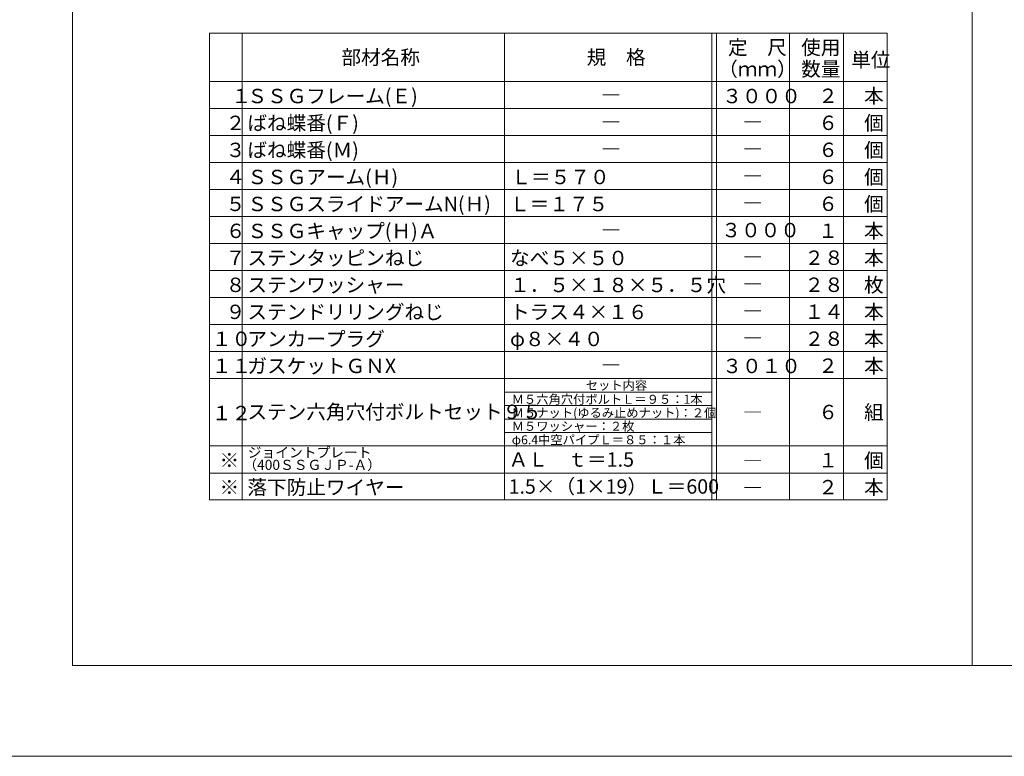
# Model space of a CAD drawing. Extents: x 23553 to 24935, y 4636 to 5923.
# Drawn here: x 24465 to 24700, y 4636 to 4812 of the extents above; entities that cross this region are included whole.
import ezdxf

# ---------------------------------------------------------------- set-up
doc = ezdxf.new("R2010")
doc.units = 0
doc.header["$LTSCALE"] = 20
doc.header["$MEASUREMENT"] = 0
doc.layers.add('_1-9_0', color=7, linetype='CONTINUOUS')
doc.layers.add('_2-F__0-1_図面枠', color=7, linetype='CONTINUOUS')
doc.styles.get("Standard").update_dxf_attribs({"font": 'txt', "bigfont": 'bigfont.shx'})

msp = doc.modelspace()

# ---------------------------------------------------------------- linework, layer by layer
at = {"layer": '_1-9_0', "color": 7, "linetype": 'Continuous', "lineweight": 9}
for p, q in [((24510.48, 4710.07), (24510.48, 4697.2)), ((24518.21, 4710.07), (24518.21, 4697.2)), ((24580.83, 4710.07), (24580.83, 4697.2)), ((24630.25, 4710.07), (24630.25, 4697.2)), ((24631.33, 4710.07), (24631.33, 4697.2)), ((24648.75, 4710.07), (24648.75, 4697.2)), ((24661.62, 4710.07), (24661.62, 4697.2)), ((24672.06, 4710.07), (24672.06, 4697.2)), ((24934.75, 4636.08), (23552.72, 4636.08))]:
    msp.add_line(p, q, dxfattribs=at)
at = {"layer": '_2-F__0-1_図面枠', "color": 7, "linetype": 'Continuous', "lineweight": 9}
for p, q in [((24477.78, 4954.86), (24477.78, 4657.77)), ((24692.28, 4954.86), (24692.28, 4657.77)), ((24672.06, 4808.52), (24510.48, 4808.52)), ((24510.48, 4710.07), (24510.48, 4808.52)), ((24518.21, 4710.07), (24518.21, 4808.52)), ((24580.83, 4710.07), (24580.83, 4808.52)), ((24630.25, 4710.07), (24630.25, 4808.52)), ((24631.33, 4710.07), (24631.33, 4808.52)), ((24648.75, 4710.07), (24648.75, 4808.52)), ((24661.62, 4710.07), (24661.62, 4808.52)), ((24672.06, 4710.07), (24672.06, 4808.52)), ((24672.06, 4796.94), (24510.48, 4796.94)), ((24672.06, 4790.51), (24510.48, 4790.51)), ((24672.06, 4784.07), (24510.48, 4784.07)), ((24672.06, 4777.64), (24510.48, 4777.64)), ((24672.06, 4771.2), (24510.48, 4771.2)), ((24672.06, 4764.77), (24510.48, 4764.77)), ((24672.06, 4758.33), (24510.48, 4758.33)), ((24672.06, 4751.9), (24510.48, 4751.9)), ((24672.06, 4745.46), (24510.48, 4745.46)), ((24672.06, 4739.03), (24510.48, 4739.03)), ((24672.06, 4732.59), (24510.48, 4732.59)), ((24672.06, 4726.16), (24510.48, 4726.16)), ((24580.83, 4722.94), (24630.25, 4722.94)), ((24630.25, 4719.72), (24580.83, 4719.72)), ((24580.83, 4716.5), (24630.25, 4716.5)), ((24630.25, 4713.29), (24580.83, 4713.29)), ((24672.06, 4710.07), (24510.48, 4710.07)), ((24672.06, 4703.63), (24510.48, 4703.63)), ((24672.06, 4697.2), (24510.48, 4697.2)), ((24477.78, 4657.77), (24906.78, 4657.77))]:
    msp.add_line(p, q, dxfattribs=at)

# ---------------------------------------------------------------- texts
at = {"layer": '_2-F__0-1_図面枠', "color": 7, "lineweight": 9}
for s, height, p in [('定\u3000尺', 3.432, (24634.07, 4803.38)), ('使用', 3.432, (24651.54, 4803.38)), ('部材名称', 3.432, (24541.91, 4801.02)), ('規\u3000格', 3.432, (24600.39, 4801.02)), ('単位', 3.432, (24663.47, 4800.43)), ('（ｍｍ）', 3.432, (24631.75, 4798.23)), ('数量', 3.432, (24651.54, 4798.23)), ('\u3000１', 3.432, (24511.02, 4791.82)), ('ＳＳＧフレーム(Ｅ)', 3.432, (24519.49, 4791.79)), ('３０００', 3.432, (24632.74, 4791.79)), ('２', 3.43, (24655.62, 4791.85)), ('本', 3.43, (24666.54, 4791.79)), ('―', 3.43, (24603.83, 4792.01)), ('２', 3.43, (24514.33, 4785.39)), ('ばね蝶番(Ｆ)', 3.432, (24519.49, 4785.36)), ('―', 3.43, (24603.83, 4785.57)), ('―', 3.43, (24637.65, 4785.57)), ('６', 3.43, (24655.62, 4785.41)), ('個', 3.43, (24666.54, 4785.36)), ('３', 3.43, (24514.33, 4778.95)), ('ばね蝶番(Ｍ)', 3.432, (24519.49, 4778.92)), ('６', 3.43, (24655.62, 4778.98)), ('個', 3.43, (24666.54, 4778.92)), ('―', 3.43, (24603.83, 4779.14)), ('―', 3.43, (24637.65, 4779.14)), ('４', 3.43, (24514.33, 4772.52)), ('ＳＳＧアーム(Ｈ)', 3.432, (24519.49, 4772.49)), ('Ｌ＝５７０', 3.432, (24582.44, 4772.49)), ('６', 3.43, (24655.62, 4772.54)), ('個', 3.43, (24666.54, 4772.49)), ('―', 3.43, (24637.65, 4772.7)), ('５', 3.43, (24514.33, 4766.08)), ('ＳＳＧスライドアームN(Ｈ)', 3.432, (24519.49, 4766.05)), ('Ｌ＝１７５', 3.432, (24582.12, 4766.05)), ('６', 3.43, (24655.62, 4766.11)), ('個', 3.43, (24666.54, 4766.05)), ('―', 3.43, (24637.65, 4766.27)), ('６', 3.43, (24514.33, 4759.65)), ('ＳＳＧキャップ(Ｈ)Ａ', 3.432, (24519.49, 4759.62)), ('―', 3.43, (24603.83, 4759.83)), ('３０００', 3.432, (24632.51, 4759.83)), ('１', 3.43, (24655.62, 4759.67)), ('本', 3.43, (24666.54, 4759.62)), ('７', 3.43, (24514.33, 4753.21)), ('ステンタッピンねじ', 3.432, (24519.49, 4753.18)), ('なべ５×５０', 3.432, (24582.12, 4753.18)), ('２８', 3.432, (24652.31, 4753.24)), ('本', 3.43, (24666.54, 4753.18)), ('―', 3.43, (24637.65, 4753.4)), ('８', 3.43, (24514.33, 4746.78)), ('ステンワッシャー', 3.432, (24519.49, 4746.75)), ('１．５×１８×５．５穴', 3.432, (24582.12, 4746.75)), ('２８', 3.432, (24652.31, 4746.8)), ('枚', 3.43, (24666.54, 4746.75)), ('―', 3.43, (24637.65, 4746.96)), ('９', 3.43, (24514.33, 4740.34)), ('ステンドリリングねじ', 3.432, (24519.49, 4740.31)), ('トラス４×１６', 3.432, (24582.12, 4740.31)), ('１４', 3.432, (24652.31, 4740.37)), ('本', 3.43, (24666.54, 4740.31)), ('―', 3.43, (24637.65, 4740.53)), ('アンカープラグ', 3.432, (24519.49, 4733.88)), ('本', 3.43, (24666.54, 4733.88)), ('１０', 3.432, (24511.02, 4733.91)), ('φ８×４０', 3.432, (24582.12, 4733.88)), ('―', 3.43, (24637.65, 4734.09)), ('２８', 3.432, (24652.31, 4733.93)), ('１１', 3.432, (24511.02, 4727.47)), ('ガスケットＧＮX', 3.432, (24519.49, 4727.44)), ('３０１０', 3.432, (24632.74, 4727.44)), ('２', 3.43, (24655.62, 4727.5)), ('本', 3.43, (24666.54, 4727.44)), ('―', 3.43, (24603.83, 4727.66)), ('セット内容', 2.145, (24600.18, 4723.47)), ('Ｍ５六角穴付ボルトＬ＝９５：1本', 2.145, (24582.52, 4720.13)), ('１２', 3.432, (24511.02, 4716.21)), ('ステン六角穴付ボルトセット９５', 3.432, (24519.49, 4716.5)), ('Ｍ５ナット(ゆるみ止めナット)：２個', 2.145, (24582.52, 4716.91)), ('６', 3.43, (24655.62, 4716.45)), ('組', 3.43, (24666.54, 4716.4)), ('―', 3.43, (24637.65, 4716.4)), ('Ｍ５ワッシャー：２枚', 2.145, (24582.52, 4713.7)), ('φ6.4中空パイプＬ＝８５：１本', 2.145, (24582.52, 4710.48)), ('ジョイントプレート', 2.402, (24519.59, 4707.33)), ('※', 3.43, (24512.85, 4704.95)), ('ＡＬ\u3000ｔ＝1.5', 3.432, (24581.77, 4705.14)), ('１', 3.43, (24655.62, 4704.97)), ('個', 3.43, (24666.54, 4704.92)), ('（400ＳＳＧＪＰ-Ａ）', 2.4024, (24518.54, 4704.37)), ('―', 3.43, (24637.65, 4704.81)), ('1.5×（1×19）Ｌ＝600', 3.432, (24581.77, 4698.7)), ('※', 3.43, (24512.85, 4698.52)), ('落下防止ワイヤー', 3.432, (24519.49, 4698.49)), ('―', 3.43, (24637.65, 4698.38)), ('２', 3.43, (24655.62, 4698.54)), ('本', 3.43, (24666.54, 4698.49))]:
    msp.add_text(s, height=height, dxfattribs=at).set_placement(p)

doc.saveas('drawing.dxf')
